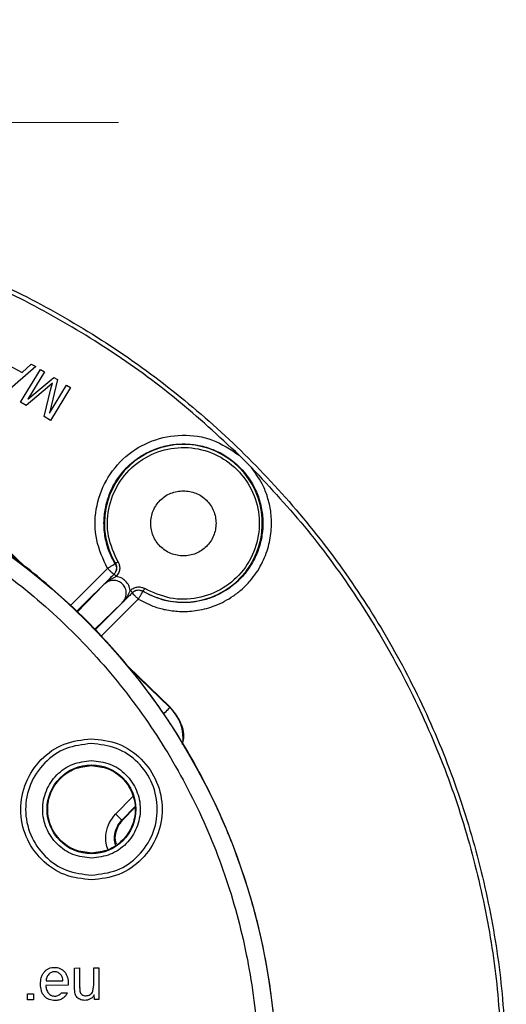
# Model space of a CAD drawing. Units: millimetres. Extents: x 5 to 292, y 5 to 415.
# Drawn here: x 104 to 132, y 175 to 231 of the extents above; entities that cross this region are included whole.
import ezdxf

# ---------------------------------------------------------------- set-up
doc = ezdxf.new("R2010")
doc.units = ezdxf.units.MM
doc.styles.add('SLDTEXTSTYLE0', font='TXT', dxfattribs={"width": 0.605})

# ---------------------------------------------------------------- blocks, each defined once
blk = doc.blocks.new('SW_NOTE_0')
at = {"color": 0, "linetype": 'Continuous', "lineweight": 0}
blk.add_line((0, 0.67), (56.4, 0.67), dxfattribs=at)
at = {"color": 0, "linetype": 'Continuous', "lineweight": 0, "attachment_point": 1, "style": 'SLDTEXTSTYLE0'}
for s, insert, char_height in [('\\Lscale :1:5', (34.131, 6.139), 4.7625), ('\\LFRONT VIEW', (0, 4.536), 3.51909)]:
    blk.add_mtext(s, dxfattribs=dict(at, insert=insert, char_height=char_height))

msp = doc.modelspace()

# ---------------------------------------------------------------- linework, layer by layer
at = {"color": 7, "linetype": 'Continuous', "lineweight": 25}
for p, q in [((105.0913, 211.6106), (103.3323, 210.0646)), ((103.5458, 211.6956), (104.3128, 211.2767)), ((104.8336, 211.7514), (104.3128, 211.2767)), ((104.8336, 211.7514), (105.0913, 211.6106)), ((104.2249, 209.5716), (105.3726, 211.4484)), ((105.6001, 211.3093), (104.6394, 209.7385)), ((105.3726, 211.4484), (105.6001, 211.3093)), ((104.6394, 209.7385), (106.1182, 210.9925)), ((106.0467, 210.6651), (105.7678, 210.4222)), ((106.331, 210.8623), (105.8696, 208.9492)), ((105.8696, 208.9492), (106.8467, 210.547)), ((105.9619, 210.3352), (106.0467, 210.6651)), ((106.1182, 210.9925), (106.331, 210.8623)), ((106.8467, 210.547), (107.0742, 210.4079)), ((105.7678, 210.4222), (104.5423, 209.3774)), ((105.5713, 208.7482), (105.9619, 210.3352)), ((107.0742, 210.4079), (105.9264, 208.531)), ((104.5423, 209.3774), (104.2249, 209.5716)), ((105.9264, 208.531), (105.5713, 208.7482)), ((116.7103, 206.5453), (117.4165, 205.8391)), ((104.5486, 200.0988), (101.974, 202.5892)), ((109.6429, 200.3543), (109.6249, 200.3396)), ((109.5655, 199.7453), (109.549, 199.7313)), ((109.549, 199.7313), (107.428, 197.6099)), ((107.4619, 197.5795), (108.9779, 199.1551)), ((108.4753, 196.551), (110.6025, 198.6778)), ((110.6025, 198.6778), (110.6164, 198.6943)), ((111.2107, 198.7538), (111.2254, 198.7717)), ((110.0262, 198.1067), (108.4445, 196.5848)), ((112.7696, 192.1464), (110.372, 194.4657)), ((112.7513, 192.1275), (112.7696, 192.1464)), ((110.0644, 185.704), (110.7541, 186.417)), ((110.0133, 185.6889), (110.0644, 185.704)), ((107.298, 177.2399), (107.5896, 177.241)), ((107.3023, 176.1178), (107.298, 177.2399)), ((107.5896, 177.241), (107.5935, 176.2366)), ((108.4013, 177.2441), (108.6929, 177.2452)), ((108.405, 176.2738), (108.4013, 177.2441)), ((108.6929, 177.2452), (108.6998, 175.4342)), ((106.9502, 176.2546), (105.6671, 176.2497)), ((105.6824, 176.5022), (106.6431, 176.5058)), ((106.9515, 176.3365), (106.9502, 176.2546)), ((107.3199, 175.8311), (107.3023, 176.1178)), ((107.5935, 176.2366), (107.6119, 175.9125)), ((108.3577, 175.9189), (108.405, 176.2738)), ((104.6257, 175.7683), (104.9578, 175.7695)), ((104.627, 175.4187), (104.6257, 175.7683)), ((104.9578, 175.7695), (104.9591, 175.4199)), ((106.5591, 175.8281), (106.8997, 175.8294)), ((108.4389, 175.4332), (108.4379, 175.6992)), ((104.9591, 175.4199), (104.627, 175.4187)), ((108.6998, 175.4342), (108.4389, 175.4332))]:
    msp.add_line(p, q, dxfattribs=at)
at = {"color": 8, "linetype": 'Continuous', "lineweight": 25}
for p, q in [((104.3903, 200.2152), (101.9557, 202.5703)), ((107.0559, 197.9446), (109.1895, 200.0785)), ((108.8127, 196.1816), (110.9497, 198.3183)), ((112.7513, 192.1275), (110.4709, 194.3333)), ((109.6539, 186.0365), (110.6272, 187.0427)), ((110.0133, 185.6889), (110.7478, 186.4483))]:
    msp.add_line(p, q, dxfattribs=at)
at = {"color": 7, "linetype": 'Continuous', "lineweight": 25, "flags": 128}
msp.add_lwpolyline([(112.4037, 191.7682), (112.4707, 191.8375), (112.5353, 191.9043), (112.5949, 191.9659), (112.6473, 192.0201), (112.6906, 192.0648), (112.7231, 192.0984), (112.7436, 192.1196), (112.7513, 192.1275)], dxfattribs=at)
at = {"color": 7, "linetype": 'Continuous', "lineweight": 25}
for centre, radius in [((81.7027, 170.8316), 37.1358), ((108.2744, 186.3076), 2.535)]:
    msp.add_circle(centre, radius, dxfattribs=at)
for centre, radius, start, end in [((113.5225, 202.6514), 4.5087, 239.37085, 210.62915), ((111.0071, 190.3245), 2.5086, 353.50852, 45.95167)]:
    msp.add_arc(centre, radius, start, end, dxfattribs=at)
at = {"color": 8, "linetype": 'Continuous', "lineweight": 25}
msp.add_arc((111.0921, 184.6467), 1.5001, 135.98983, 194.08504, dxfattribs=at)
at = {"color": 7, "linetype": 'Continuous', "lineweight": 25}
for points, knots in [([(131.9615, 170.8316), (131.9148, 172.4763), (131.8215, 175.7657), (131.0692, 180.6523), (129.8762, 185.4444), (128.21, 190.0957), (126.0983, 194.5615), (123.5585, 198.7987), (120.6157, 202.7666), (117.2981, 206.427), (113.6378, 209.7445), (109.6699, 212.6874), (105.4326, 215.2271), (100.9668, 217.3392), (96.3155, 219.0035), (91.5235, 220.2038), (86.6369, 220.9287), (81.7027, 221.1711), (76.7686, 220.9287), (71.882, 220.2038), (67.0899, 219.0035), (62.4386, 217.3392), (57.9728, 215.2271), (53.7356, 212.6873), (49.7677, 209.7445), (46.1073, 206.427), (42.7897, 202.7666), (39.847, 198.7987), (37.3072, 194.5615), (35.1951, 190.0957), (33.5308, 185.4444), (32.3305, 180.6523), (31.6056, 175.7657), (31.3632, 170.8316), (31.6056, 165.8974), (32.3305, 161.0108), (33.5308, 156.2188), (35.1951, 151.5675), (37.3072, 147.1017), (39.847, 142.8644), (42.7897, 138.8965), (46.1073, 135.2361), (49.7677, 131.9186), (53.7356, 128.9758), (57.9728, 126.4361), (62.4386, 124.3239), (67.0899, 122.6596), (71.882, 121.4593), (76.7686, 120.7344), (81.7027, 120.492), (86.6369, 120.7344), (91.5235, 121.4593), (96.3155, 122.6596), (100.9668, 124.3239), (105.4326, 126.4361), (109.6699, 128.9758), (113.6378, 131.9186), (117.2981, 135.2361), (120.6157, 138.8965), (123.5585, 142.8644), (126.0983, 147.1017), (128.21, 151.5675), (129.8762, 156.2188), (131.0692, 161.0108), (131.8215, 165.8974), (131.9148, 169.1869), (131.9615, 170.8316)], [0, 0, 0, 0, 0.015625, 0.03125, 0.046875, 0.0625, 0.078125, 0.09375, 0.109375, 0.125, 0.140625, 0.15625, 0.171875, 0.1875, 0.203125, 0.21875, 0.234375, 0.25, 0.265625, 0.28125, 0.296875, 0.3125, 0.328125, 0.34375, 0.359375, 0.375, 0.390625, 0.40625, 0.421875, 0.4375, 0.453125, 0.46875, 0.484375, 0.5, 0.515625, 0.53125, 0.546875, 0.5625, 0.578125, 0.59375, 0.609375, 0.625, 0.640625, 0.65625, 0.671875, 0.6875, 0.703125, 0.71875, 0.734375, 0.75, 0.765625, 0.78125, 0.796875, 0.8125, 0.828125, 0.84375, 0.859375, 0.875, 0.890625, 0.90625, 0.921875, 0.9375, 0.953125, 0.96875, 0.984375, 1, 1, 1, 1]), ([(116.7103, 206.5453), (115.5372, 207.632), (113.1828, 209.8131), (109.2596, 212.6454), (105.0756, 215.1317), (100.6739, 217.1882), (96.0867, 218.8116), (91.4016, 219.9657), (86.5909, 220.7006), (83.3628, 220.7939), (81.7277, 220.8412)], [0, 0, 0, 0, 0.1237413, 0.2483668, 0.3738613, 0.5002091, 0.6239791, 0.7500953, 0.8734244, 1, 1, 1, 1]), ([(81.8439, 133.6739), (83.0597, 133.713), (85.4914, 133.7913), (89.1021, 134.3612), (92.6417, 135.2566), (96.0758, 136.5016), (99.3716, 138.0753), (102.4972, 139.965), (105.4225, 142.1518), (108.1194, 144.6149), (110.5618, 147.3304), (112.7264, 150.2723), (114.5922, 153.4121), (116.1412, 156.7197), (117.3586, 160.1632), (118.2326, 163.7095), (118.7548, 167.3243), (118.9201, 170.973), (118.727, 174.6202), (118.1774, 178.231), (117.2765, 181.7705), (116.033, 185.2047), (114.4589, 188.5004), (112.5693, 191.626), (110.3825, 194.5513), (107.9194, 197.2482), (105.2039, 199.6907), (102.262, 201.8552), (99.1222, 203.7211), (95.8146, 205.2697), (92.3711, 206.4886), (88.8248, 207.3571), (85.2099, 207.8996), (82.7777, 207.9593), (81.5616, 207.9892)], [0, 0, 0, 0, 0.03125, 0.0625, 0.09375, 0.125, 0.15625, 0.1875, 0.21875, 0.25, 0.28125, 0.3125, 0.34375, 0.375, 0.40625, 0.4375, 0.46875, 0.5, 0.53125, 0.5625, 0.59375, 0.625, 0.65625, 0.6875, 0.71875, 0.75, 0.78125, 0.8125, 0.84375, 0.875, 0.90625, 0.9375, 0.96875, 1, 1, 1, 1]), ([(109.1895, 200.0785), (108.9435, 200.608), (108.4486, 201.6732), (108.4533, 203.4726), (109.0333, 205.1552), (110.1638, 206.5392), (111.6992, 207.4545), (113.4477, 207.7808), (115.2334, 207.5207), (116.2175, 206.8704), (116.71, 206.545)], [0, 0, 0, 0, 0.123947, 0.2493634, 0.3743508, 0.4994607, 0.6245499, 0.7496261, 0.8747064, 1, 1, 1, 1]), ([(109.6249, 200.3396), (109.5027, 200.5712), (109.2528, 201.045), (109.0386, 201.8415), (108.9634, 202.6726), (109.0444, 203.5027), (109.27, 204.2949), (109.7531, 205.2765), (110.5219, 206.1366), (111.4906, 206.7412), (112.2931, 207.046), (113.0683, 207.1886), (113.8505, 207.2016), (114.6388, 207.0784), (115.6715, 206.7153), (116.8022, 205.931), (117.5864, 204.8003), (117.9496, 203.7676), (118.0749, 202.9659), (118.058, 202.1652), (117.9045, 201.378), (117.5966, 200.5917), (117.1416, 199.8713), (116.5656, 199.2542), (115.8842, 198.7478), (115.142, 198.3894), (114.4214, 198.1909), (113.7867, 198.1129), (113.2101, 198.1187), (112.32, 198.2287), (111.6807, 198.5313), (111.2107, 198.7538)], [0, 0, 0, 0, 0.02993379, 0.06123811, 0.09377093, 0.1251074, 0.1562771, 0.18766168, 0.24996205, 0.28518703, 0.31778301, 0.34774631, 0.37507369, 0.40709394, 0.43862164, 0.49995288, 0.56128506, 0.59281255, 0.62483207, 0.6537129, 0.68419346, 0.71627208, 0.74994678, 0.78122744, 0.8125023, 0.84674306, 0.87505431, 0.89780198, 0.9197968, 0.94103923, 1, 1, 1, 1]), ([(81.5655, 206.9672), (83.1423, 206.9137), (86.2962, 206.8066), (90.949, 205.864), (95.4436, 204.3667), (99.7031, 202.2838), (103.6545, 199.6658), (107.2303, 196.5537), (110.3693, 193.0017), (113.0179, 189.0703), (115.1306, 184.8267), (116.6713, 180.3438), (117.6138, 175.6981), (117.9417, 170.9692), (117.6497, 166.2379), (116.7426, 161.5852), (115.2359, 157.0906), (113.1554, 152.8312), (110.5368, 148.8798), (107.4248, 145.304), (103.8728, 142.1648), (99.9414, 139.517), (95.6979, 137.4017), (91.2148, 135.8704), (86.5693, 134.8925), (83.4164, 134.7614), (81.84, 134.6959)], [0, 0, 0, 0, 0.041665, 0.0833321, 0.1250001, 0.1666696, 0.2083322, 0.25, 0.2916691, 0.3333325, 0.375, 0.4166703, 0.4583331, 0.5, 0.5416691, 0.5833319, 0.625, 0.6666697, 0.7083331, 0.75, 0.79167, 0.8333326, 0.8749999, 0.9166701, 0.9583361, 1, 1, 1, 1]), ([(109.7933, 200.4433), (109.5747, 200.9205), (109.1376, 201.8749), (109.1773, 203.4832), (109.7436, 204.9635), (110.8073, 206.1507), (112.2192, 206.8845), (113.8001, 207.072), (115.345, 206.6883), (116.6545, 205.7833), (117.5595, 204.4738), (117.9431, 202.929), (117.7557, 201.3481), (117.0219, 199.9362), (115.8347, 198.8725), (114.3543, 198.3061), (112.7461, 198.2664), (111.7917, 198.7035), (111.3145, 198.9221)], [0, 0, 0, 0, 0.0625, 0.125, 0.1875, 0.25, 0.3125, 0.375, 0.4375, 0.5, 0.5625, 0.625, 0.6875, 0.75, 0.8125, 0.875, 0.9375, 1, 1, 1, 1]), ([(110.9497, 198.3183), (111.2629, 198.1567), (111.785, 197.8873), (112.6216, 197.6764), (113.438, 197.5883), (114.3763, 197.6541), (115.3971, 197.9327), (116.2435, 198.3815), (116.8876, 198.8878), (117.4614, 199.4709), (118.0096, 200.2789), (118.4064, 201.2938), (118.5723, 202.2869), (118.5495, 203.2114), (118.3803, 204.035), (118.0524, 204.9376), (117.6612, 205.4919), (117.4162, 205.8389)], [0, 0, 0, 0, 0.075037, 0.1250533, 0.1833611, 0.2499517, 0.3248183, 0.4079523, 0.4527031, 0.4995288, 0.582348, 0.6593937, 0.7306602, 0.7961432, 0.8558389, 0.9097447, 1, 1, 1, 1]), ([(117.4164, 205.8391), (118.5038, 204.6653), (120.6862, 202.3094), (123.5199, 198.3834), (126.0073, 194.1963), (128.0642, 189.7913), (129.6874, 185.2004), (130.8416, 180.5079), (131.5758, 175.6854), (131.6664, 172.4469), (131.7124, 170.8066)], [0, 0, 0, 0, 0.1236579, 0.2482021, 0.3736175, 0.4998878, 0.6235797, 0.7496253, 0.8731819, 1, 1, 1, 1]), ([(113.5225, 204.5146), (113.2787, 204.4866), (112.7909, 204.4306), (112.1707, 203.9997), (111.7563, 203.3839), (111.6108, 202.6511), (111.7563, 201.9198), (112.1707, 201.2995), (112.7909, 200.8851), (113.5225, 200.7396), (114.2541, 200.8851), (114.8744, 201.2995), (115.2888, 201.9198), (115.4343, 202.6511), (115.2888, 203.3839), (114.8744, 203.9997), (114.2541, 204.4306), (113.7664, 204.4866), (113.5225, 204.5146)], [0, 0, 0, 0, 0.0625, 0.125, 0.1874999, 0.25, 0.3125, 0.375, 0.4375, 0.5, 0.5625, 0.625, 0.6875, 0.75, 0.8125001, 0.875, 0.9375, 1, 1, 1, 1]), ([(109.1895, 200.0785), (109.2425, 200.11), (109.3527, 200.1755), (109.4968, 200.2616), (109.5993, 200.3233), (109.6166, 200.3343), (109.6249, 200.3396)], [0, 0, 0, 0, 0.2405627, 0.5000002, 0.759438, 1, 1, 1, 1]), ([(109.6429, 200.3543), (109.6658, 200.3058), (109.7131, 200.2057), (109.7168, 200.0442), (109.6745, 199.8803), (109.6048, 199.7939), (109.5655, 199.7453)], [0, 0, 0, 0, 0.2423974, 0.4999033, 0.7185347, 1, 1, 1, 1]), ([(109.7933, 200.4433), (109.7742, 200.432), (109.736, 200.4094), (109.6873, 200.3806), (109.6522, 200.3598), (109.646, 200.3561), (109.6429, 200.3543)], [0, 0, 0, 0, 0.2500021, 0.5000023, 0.7499994, 1, 1, 1, 1]), ([(109.7933, 200.4433), (109.8201, 200.3885), (109.8779, 200.2709), (109.8974, 200.0592), (109.8492, 199.822), (109.7445, 199.6907), (109.6893, 199.6216)], [0, 0, 0, 0, 0.2049393, 0.440003, 0.7050635, 1, 1, 1, 1]), ([(108.9779, 199.1551), (109.062, 199.2398), (109.1934, 199.3721), (109.3966, 199.5762), (109.5118, 199.6915), (109.5655, 199.7452)], [0, 0, 0, 0, 0.48689561, 0.7611382, 1, 1, 1, 1]), ([(109.549, 199.7313), (109.5427, 199.736), (109.5302, 199.7453), (109.4463, 199.8251), (109.3283, 199.9402), (109.2357, 200.0324), (109.1895, 200.0785)], [0, 0, 0, 0, 0.2499985, 0.4999995, 0.7499997, 1, 1, 1, 1]), ([(109.655, 199.9006), (109.6518, 199.8885), (109.6345, 199.8233), (109.5874, 199.7726), (109.549, 199.7313)], [0, 0, 0, 0, 0.1848328, 1, 1, 1, 1]), ([(109.5655, 199.7452), (109.5672, 199.7435), (109.5698, 199.7409), (109.5853, 199.7255), (109.6013, 199.7095), (109.6211, 199.6897), (109.6499, 199.661), (109.6738, 199.6371), (109.6893, 199.6216)], [0, 0, 0, 0, 0.2395143, 0.3683973, 0.4999959, 0.6315971, 0.7604799, 1, 1, 1, 1]), ([(108.978, 199.1551), (109.0622, 199.2277), (109.2719, 199.4083), (109.533, 199.5417), (109.6893, 199.6216)], [0, 0, 0, 0, 0.4015755, 1, 1, 1, 1]), ([(110.0263, 198.1068), (110.0892, 198.1848), (110.2147, 198.3404), (110.2676, 198.5943), (110.253, 198.7951), (110.2108, 198.9406), (110.1425, 199.07), (110.0518, 199.1808), (109.9409, 199.2716), (109.8112, 199.3399), (109.6663, 199.3817), (109.4665, 199.3963), (109.2127, 199.3442), (109.0566, 199.2185), (108.978, 199.1551)], [0, 0, 0, 0, 0.1255566, 0.2506238, 0.3162065, 0.3795185, 0.4407236, 0.500003, 0.5594367, 0.6207562, 0.6841438, 0.7487732, 0.8734627, 1, 1, 1, 1]), ([(110.4927, 198.8181), (110.4675, 198.9165), (110.417, 199.1134), (110.2312, 199.36), (109.9846, 199.5458), (109.7877, 199.5963), (109.6893, 199.6216)], [0, 0, 0, 0, 0.2498904, 0.4999902, 0.7500949, 1, 1, 1, 1]), ([(110.4928, 198.8181), (110.4133, 198.6626), (110.2798, 198.4015), (110.0993, 198.1917), (110.0263, 198.1068)], [0, 0, 0, 0, 0.59535389, 1, 1, 1, 1]), ([(110.6164, 198.6943), (110.5627, 198.6407), (110.4474, 198.5254), (110.2433, 198.3222), (110.1109, 198.1908), (110.0263, 198.1068)], [0, 0, 0, 0, 0.2387632, 0.5131015, 1, 1, 1, 1]), ([(110.4928, 198.8182), (110.5619, 198.8733), (110.6932, 198.9781), (110.9305, 199.0262), (111.1421, 199.0067), (111.2597, 198.949), (111.3145, 198.9221)], [0, 0, 0, 0, 0.2950307, 0.5601238, 0.7951557, 1, 1, 1, 1]), ([(110.4928, 198.8182), (110.5083, 198.8026), (110.5322, 198.7787), (110.5609, 198.75), (110.5807, 198.7301), (110.5966, 198.7142), (110.6121, 198.6987), (110.6147, 198.696), (110.6164, 198.6943)], [0, 0, 0, 0, 0.2395183, 0.3684025, 0.5000033, 0.6316013, 0.7604854, 1, 1, 1, 1]), ([(111.2107, 198.7538), (111.1607, 198.7773), (111.0606, 198.8245), (110.8924, 198.8281), (110.7304, 198.7833), (110.6451, 198.713), (110.6025, 198.6778)], [0, 0, 0, 0, 0.24999985, 0.50000005, 0.75000008, 1, 1, 1, 1]), ([(110.9497, 198.3183), (110.9036, 198.3646), (110.8114, 198.4571), (110.6962, 198.5752), (110.6165, 198.659), (110.6071, 198.6716), (110.6025, 198.6778)], [0, 0, 0, 0, 0.2499996, 0.5000007, 0.7500017, 1, 1, 1, 1]), ([(110.6164, 198.6943), (110.6651, 198.7336), (110.7515, 198.8034), (110.9153, 198.8456), (111.0769, 198.8419), (111.1769, 198.7946), (111.2254, 198.7717)], [0, 0, 0, 0, 0.28149631, 0.50009565, 0.75761774, 1, 1, 1, 1]), ([(110.9497, 198.3183), (110.9812, 198.3713), (111.0466, 198.4815), (111.1329, 198.6258), (111.1943, 198.7283), (111.2054, 198.7455), (111.2107, 198.7538)], [0, 0, 0, 0, 0.2405629, 0.5000009, 0.7601018, 1, 1, 1, 1]), ([(111.2255, 198.7717), (111.2273, 198.7748), (111.231, 198.781), (111.2518, 198.8162), (111.2806, 198.8649), (111.3032, 198.903), (111.3145, 198.9221)], [0, 0, 0, 0, 0.2500005, 0.499999, 0.7499986, 1, 1, 1, 1]), ([(113.4768, 190.0095), (113.5038, 190.128), (113.6044, 190.5692), (113.3912, 191.3749), (112.9768, 191.8893), (112.7696, 192.1464)], [0, 0, 0, 0, 0.1550136, 0.5775069, 1, 1, 1, 1]), ([(108.2897, 182.2727), (107.7614, 182.3314), (106.7048, 182.4487), (105.3581, 183.3766), (104.4556, 184.7069), (104.1345, 186.2919), (104.4436, 187.8792), (105.3359, 189.2164), (106.6755, 190.1545), (107.7312, 190.2799), (108.2591, 190.3425)], [0, 0, 0, 0, 0.125, 0.25, 0.375, 0.5, 0.625, 0.75, 0.875, 1, 1, 1, 1]), ([(108.2591, 190.3425), (108.7874, 190.2839), (109.8441, 190.1666), (111.1907, 189.2386), (112.0932, 187.9083), (112.4143, 186.3233), (112.1052, 184.736), (111.2129, 183.3989), (109.8733, 182.4607), (108.8176, 182.3354), (108.2897, 182.2727)], [0, 0, 0, 0, 0.125, 0.25, 0.37499999, 0.5, 0.625, 0.75, 0.875, 1, 1, 1, 1]), ([(108.2601, 190.0662), (107.7685, 190.0078), (106.7852, 189.8911), (105.5374, 189.0174), (104.706, 187.7717), (104.418, 186.293), (104.7172, 184.8164), (105.558, 183.5772), (106.8125, 182.7129), (107.7967, 182.6037), (108.2887, 182.5491)], [0, 0, 0, 0, 0.1249707, 0.2499774, 0.3749885, 0.4999993, 0.62501, 0.7500211, 0.8750281, 1, 1, 1, 1]), ([(108.2887, 182.5491), (108.7803, 182.6074), (109.7636, 182.7241), (111.0115, 183.5979), (111.8428, 184.8435), (112.1308, 186.3223), (111.8316, 187.7988), (110.9908, 189.0381), (109.7364, 189.9023), (108.7522, 190.0116), (108.2601, 190.0662)], [0, 0, 0, 0, 0.1249707, 0.2499774, 0.3749885, 0.4999993, 0.62501, 0.7500211, 0.8750281, 1, 1, 1, 1]), ([(108.285, 183.5227), (107.9205, 183.5631), (107.1913, 183.644), (106.2618, 184.2843), (105.6387, 185.2026), (105.417, 186.2968), (105.6304, 187.3926), (106.2465, 188.3156), (107.1711, 188.9629), (107.8996, 189.0493), (108.2638, 189.0925)], [0, 0, 0, 0, 0.1249496, 0.2499506, 0.3749767, 0.5000003, 0.625024, 0.7500501, 0.8750507, 1, 1, 1, 1]), ([(108.2638, 189.0925), (108.6283, 189.0521), (109.3575, 188.9712), (110.287, 188.3309), (110.9101, 187.4126), (111.1319, 186.3185), (110.9184, 185.2226), (110.3023, 184.2997), (109.3777, 183.6524), (108.6492, 183.5659), (108.285, 183.5227)], [0, 0, 0, 0, 0.1249496, 0.2499506, 0.3749767, 0.5000003, 0.625024, 0.7500501, 0.8750507, 1, 1, 1, 1]), ([(108.2839, 183.8076), (107.9566, 183.844), (107.3019, 183.9166), (106.4675, 184.4916), (105.9083, 185.3158), (105.7093, 186.2979), (105.9009, 187.2814), (106.4538, 188.1099), (107.2837, 188.6911), (107.9379, 188.7688), (108.2649, 188.8076)], [0, 0, 0, 0, 0.125, 0.25, 0.375, 0.5, 0.625, 0.75, 0.875, 1, 1, 1, 1]), ([(108.2649, 188.8076), (108.5923, 188.7713), (109.247, 188.6986), (110.0813, 188.1236), (110.6405, 187.2994), (110.8395, 186.3174), (110.648, 185.3339), (110.0951, 184.5054), (109.2651, 183.9241), (108.611, 183.8465), (108.2839, 183.8076)], [0, 0, 0, 0, 0.125, 0.25, 0.375, 0.5, 0.625, 0.75, 0.875, 1, 1, 1, 1]), ([(109.6994, 184.3111), (109.6835, 184.3589), (109.6198, 184.55), (109.6468, 184.9112), (109.7767, 185.3504), (109.9686, 185.5862), (110.0644, 185.704)], [0, 0, 0, 0, 0.09993993, 0.40010285, 0.70044863, 1, 1, 1, 1]), ([(109.6539, 186.0365), (109.7005, 185.9915), (109.7937, 185.9014), (109.9116, 185.7873), (109.995, 185.7066), (110.0072, 185.6948), (110.0133, 185.6889)], [0, 0, 0, 0, 0.25000153, 0.49999995, 0.75000434, 1, 1, 1, 1]), ([(105.5869, 177.0215), (105.6254, 177.0609), (105.7017, 177.139), (105.8457, 177.2192), (106.0021, 177.2684), (106.111, 177.2738), (106.1655, 177.2765)], [0, 0, 0, 0, 0.2523565, 0.4999976, 0.7498304, 1, 1, 1, 1]), ([(106.1655, 177.2765), (106.2185, 177.2742), (106.3245, 177.2696), (106.4769, 177.2223), (106.6173, 177.1447), (106.692, 177.0691), (106.7298, 177.031)], [0, 0, 0, 0, 0.2500796, 0.4999521, 0.7474597, 1, 1, 1, 1]), ([(105.3656, 176.3117), (105.3725, 176.4385), (105.3829, 176.629), (105.4721, 176.8694), (105.5486, 176.9709), (105.5869, 177.0215)], [0, 0, 0, 0, 0.49950316, 0.74996033, 1, 1, 1, 1]), ([(105.832, 176.8809), (105.7901, 176.8246), (105.706, 176.7119), (105.6903, 176.5721), (105.6824, 176.5022)], [0, 0, 0, 0, 0.4992528, 1, 1, 1, 1]), ([(106.1697, 177.0241), (106.1381, 177.0226), (106.0751, 177.0196), (105.9847, 176.9909), (105.9007, 176.9463), (105.8551, 176.9028), (105.832, 176.8809)], [0, 0, 0, 0, 0.2507451, 0.5000245, 0.7478383, 1, 1, 1, 1]), ([(106.5311, 176.8477), (106.5079, 176.8743), (106.4619, 176.9268), (106.3734, 176.9829), (106.2748, 177.0193), (106.2051, 177.0225), (106.1697, 177.0241)], [0, 0, 0, 0, 0.2531255, 0.4999744, 0.7461851, 1, 1, 1, 1]), ([(106.6431, 176.5058), (106.6364, 176.5669), (106.6232, 176.6887), (106.5618, 176.7948), (106.5311, 176.8477)], [0, 0, 0, 0, 0.50107492, 1, 1, 1, 1]), ([(106.7298, 177.031), (106.7676, 176.9816), (106.8433, 176.8826), (106.9324, 176.6474), (106.9439, 176.4608), (106.9515, 176.3365)], [0, 0, 0, 0, 0.2500256, 0.5004921, 1, 1, 1, 1]), ([(105.5885, 175.6253), (105.5513, 175.6732), (105.4757, 175.7706), (105.3845, 176.0025), (105.3731, 176.1885), (105.3656, 176.3117)], [0, 0, 0, 0, 0.2461675, 0.500455, 1, 1, 1, 1]), ([(105.6671, 176.2497), (105.6758, 176.1676), (105.6889, 176.0435), (105.7528, 175.8896), (105.8038, 175.8247), (105.8288, 175.7929)], [0, 0, 0, 0, 0.4996253, 0.7545284, 1, 1, 1, 1]), ([(107.5979, 176.1592), (107.5979, 176.159), (107.6007, 176.1458), (107.6029, 176.1326), (107.6051, 176.1196)], [0, 0, 0, 0, 0.0155793, 1, 1, 1, 1]), ([(106.1889, 175.3837), (106.0772, 175.3923), (105.9097, 175.4053), (105.7087, 175.5087), (105.6287, 175.5863), (105.5885, 175.6253)], [0, 0, 0, 0, 0.4989836, 0.74870407, 1, 1, 1, 1]), ([(105.8288, 175.7929), (105.8532, 175.7688), (105.9014, 175.7212), (105.9904, 175.6718), (106.0874, 175.6403), (106.1551, 175.6375), (106.1895, 175.6361)], [0, 0, 0, 0, 0.2521376, 0.4999396, 0.7463103, 1, 1, 1, 1]), ([(106.1895, 175.6361), (106.2261, 175.6381), (106.2985, 175.642), (106.3922, 175.6759), (106.4422, 175.7111), (106.463, 175.7257)], [0, 0, 0, 0, 0.3745351, 0.7401395, 1, 1, 1, 1]), ([(106.463, 175.7257), (106.4714, 175.7325), (106.5078, 175.7623), (106.5368, 175.7995), (106.5591, 175.8281)], [0, 0, 0, 0, 0.2301958, 1, 1, 1, 1]), ([(106.8997, 175.8294), (106.8647, 175.7631), (106.8072, 175.654), (106.7162, 175.5717), (106.6805, 175.5394)], [0, 0, 0, 0, 0.6081512, 1, 1, 1, 1]), ([(107.4112, 175.6032), (107.3906, 175.6378), (107.3483, 175.709), (107.3295, 175.7897), (107.3199, 175.8311)], [0, 0, 0, 0, 0.486427, 1, 1, 1, 1]), ([(107.6078, 175.4505), (107.5699, 175.4695), (107.4943, 175.5074), (107.4388, 175.5713), (107.4112, 175.6032)], [0, 0, 0, 0, 0.5011539, 1, 1, 1, 1]), ([(107.6119, 175.9125), (107.623, 175.8754), (107.6453, 175.8013), (107.7015, 175.7482), (107.7296, 175.7217)], [0, 0, 0, 0, 0.5003686, 1, 1, 1, 1]), ([(107.7296, 175.7217), (107.7635, 175.7012), (107.8315, 175.6603), (107.9108, 175.6566), (107.9505, 175.6547)], [0, 0, 0, 0, 0.4993152, 1, 1, 1, 1]), ([(108.4379, 175.6992), (108.4058, 175.6548), (108.3417, 175.5661), (108.2106, 175.4649), (108.0572, 175.4007), (107.9479, 175.3937), (107.8931, 175.3902)], [0, 0, 0, 0, 0.2502095, 0.5000408, 0.7498973, 1, 1, 1, 1]), ([(107.9505, 175.6547), (107.994, 175.6576), (108.0811, 175.6635), (108.1578, 175.7051), (108.1962, 175.7259)], [0, 0, 0, 0, 0.4996658, 1, 1, 1, 1]), ([(108.1962, 175.7259), (108.2311, 175.7514), (108.3009, 175.8023), (108.3388, 175.88), (108.3577, 175.9189)], [0, 0, 0, 0, 0.500089, 1, 1, 1, 1]), ([(106.6805, 175.5394), (106.6592, 175.5237), (106.5788, 175.4642), (106.4124, 175.397), (106.2638, 175.3881), (106.1889, 175.3837)], [0, 0, 0, 0, 0.1516304, 0.5718847, 1, 1, 1, 1]), ([(107.8931, 175.3902), (107.8435, 175.3923), (107.745, 175.3965), (107.6532, 175.4326), (107.6078, 175.4505)], [0, 0, 0, 0, 0.504411, 1, 1, 1, 1])]:
    msp.add_open_spline(points, degree=3, knots=knots, dxfattribs=at)
at = {"color": 8, "linetype": 'Continuous', "lineweight": 25}
for points, knots in [([(109.6249, 200.3396), (109.6482, 200.2897), (109.6946, 200.1899), (109.7028, 200.0323), (109.6695, 199.9406), (109.655, 199.9006)], [0, 0, 0, 0, 0.3605856, 0.7211728, 1, 1, 1, 1]), ([(109.2209, 183.9977), (109.1778, 184.1194), (109.0669, 184.433), (109.0935, 184.9783), (109.2716, 185.5664), (109.5272, 185.8807), (109.6539, 186.0365)], [0, 0, 0, 0, 0.1752569, 0.4515748, 0.7280332, 1, 1, 1, 1]), ([(109.6528, 184.2798), (109.6349, 184.3331), (109.5689, 184.5296), (109.5952, 184.8962), (109.7254, 185.3353), (109.9173, 185.5711), (110.0133, 185.6889)], [0, 0, 0, 0, 0.110362, 0.4068757, 0.703417, 1, 1, 1, 1])]:
    msp.add_open_spline(points, degree=3, knots=knots, dxfattribs=at)

# ---------------------------------------------------------------- block references
at = {"color": 7, "linetype": 'Continuous', "lineweight": 0}
msp.add_blockref('SW_NOTE_0', (53.413, 224.8824), dxfattribs=at)

doc.saveas('drawing.dxf')
